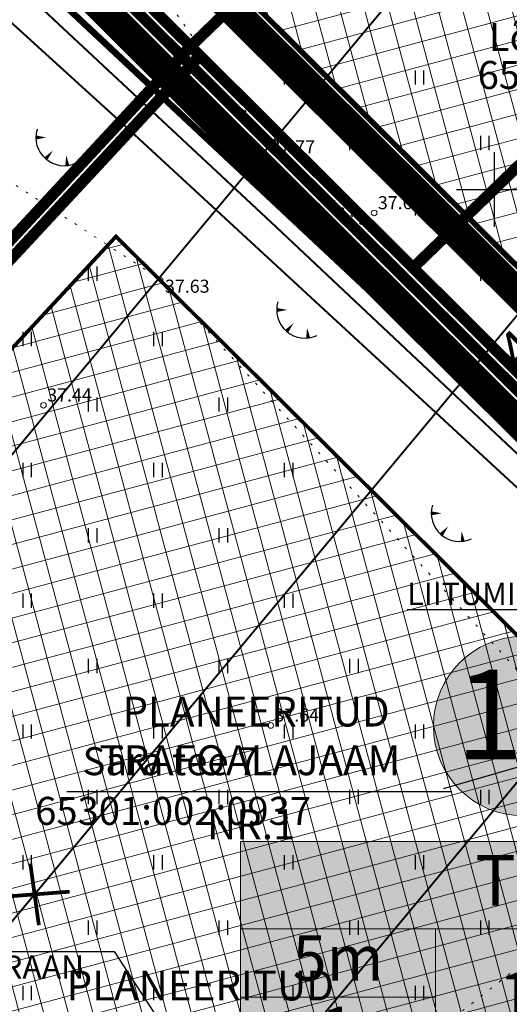
# Model space of a CAD drawing. Units: metres. Extents: x -11 to 1039980, y -5 to 13178561.
# Drawn here: x 546875 to 546901, y 6584906 to 6584959 of the extents above; entities that cross this region are included whole.
import ezdxf
from ezdxf.enums import TextEntityAlignment as Align

# ---------------------------------------------------------------- set-up
doc = ezdxf.new("R2010")
doc.units = ezdxf.units.M
for name, pattern in [('05439-geo$0$KATASTRIPIIR', [0.02, 0.01, 0.01]), ('05439-geo$0$KOLVIK', [1.25, 0.25, -1]), ('CENTER', [2, 1.25, -0.25, 0.25, -0.25]), ('CENTERX2', [4, 2.5, -0.5, 0.5, -0.5]), ('DASHED', [0.75, 0.5, -0.25]), ('DASHEDX2', [1.5, 1, -0.5])]:
    doc.linetypes.add(name, pattern=pattern)
for name, color, linetype in [('-geo_Xref', 7, 'Continuous'), ('-tehno_X-ref', 7, 'Continuous'), ('05439 VK$0$K-tr-kanal', 16, '05439 VK$0$K1_KPROJEKT'), ('05439 VK$0$K-vormistus', 7, 'Continuous'), ('G-1$0$K_tr_gaas_text', 7, 'Continuous'), ('GEE$0$K-ELTEKST', 7, 'Continuous'), ('GEE$0$K-SIDETEKST', 7, 'Continuous'), ('k-DP-naaber-ala', 162, 'DASHEDX2'), ('k-hoon-joon', 7, 'CENTER'), ('K-k.o.piir', 1, 'Continuous'), ('k-k.o.piir-naabrid', 1, 'Continuous'), ('k-mõõt', 7, 'Continuous'), ('k-pl-ala', 129, 'CENTER'), ('k-pl-ala-naaber', 19, 'CENTER'), ('k-punased ristid', 1, 'Continuous'), ('kinnistu piir', 27, 'Continuous'), ('kinnistu piir -abi', 27, 'Continuous')]:
    doc.layers.add(name, color=color, linetype=linetype)
for name, color, linetype, lineweight in [('05439-geo$0$DTRASS', 7, 'Continuous', 0), ('05439-geo$0$HALJASTUS', 7, 'Continuous', 0), ('05439-geo$0$KORGUS', 7, 'Continuous', 0), ('05439-geo$0$piir', 7, '05439-geo$0$KATASTRIPIIR', 0), ('05439-geo$0$SKTRASS', 7, 'Continuous', 0), ('05439-geo$0$VTRASS', 7, 'Continuous', 0), ('K-eh k ala', 163, 'Continuous', 9), ('k-ehk_joon', 7, 'CENTERX2', 9), ('K-hoon-ala', 163, 'Continuous', 9), ('k-hoonest_kate', 41, 'Continuous', 9), ('k-hoonest_õig', 7, 'Continuous', 9)]:
    doc.layers.add(name, color=color, linetype=linetype, lineweight=lineweight)
doc.styles.add('05439 VK$0$IV_VK_SWIS', font='swiss.ttf', dxfattribs={"width": 0.85})
doc.styles.add('05439 VK$0$KPR-JOONED', font='romand.shx', dxfattribs={"width": 0.8})
doc.styles.add('05439-geo$0$ITALIC', font='italic.shx')
doc.styles.add('05439-geo$0$romans', font='romans.shx')
doc.styles.add('G-1$0$SWISL', font='swissl.ttf')
doc.styles.add('GEE$0$CENTURY-G', font='GOTHIC.TTF')
doc.styles.add('SWISL', font='swissl.ttf')
doc.linetypes.add('05439 VK$0$K1_KPROJEKT', pattern='A,9.5,-1.25,["K1",05439 VK$0$KPR-JOONED,S=1,R=0,X=-0.857,Y=-0.5],-1.25', length=12)
doc.linetypes.add('05439-geo$0$-D-', pattern='A,10,-1.5,["D",05439-geo$0$romans,S=1.4,R=0,X=-0.7,Y=-0.7],-1.5,10,-3', length=26)
doc.linetypes.add('05439-geo$0$-SK-', pattern='A,10,-1.5,["SK",05439-geo$0$romans,S=1.4,R=0,X=-1.4,Y=-0.7],-1.5,10,-3', length=26)
doc.linetypes.add('05439-geo$0$-V-', pattern='A,10,-1.5,["V",05439-geo$0$romans,S=1.4,R=0,X=-0.7,Y=-0.7],-1.5,10,-3', length=26)
doc.dimstyles.new('mf-1000', dxfattribs={"dimtxt": 2, "dimasz": 1, "dimexe": 1, "dimexo": 0, "dimgap": 0.2, "dimtad": 1, "dimdec": 1, "dimrnd": 0.5, "dimzin": 0, "dimtxsty": 'SWISL', "dimblk": 'ARCHTICK', "dimcen": 0.09, "dimdle": 1, "dimclrd": 256, "dimclre": 256, "dimclrt": 256, "dimaunit": 1, "dimazin": 0, "dimtfac": 0.99, "dimtdec": 1, "dimtix": 1, "dimtmove": 0, "dimatfit": 3, "dimldrblk": 'ARCHTICK', "dimfxl": 1, "dimtolj": 1, "dimtzin": 0, "dimlwd": 9, "dimlwe": 9, "dimarcsym": 0})

# ---------------------------------------------------------------- blocks, each defined once
blk = doc.blocks.new('05439-geo$0$hein-flat-404')
at = {"color": 7, "linetype": 'Continuous'}
for p, q in [((-0.228, 0.381), (-0.228, -0.381)), ((0.228, 0.381), (0.228, -0.381))]:
    blk.add_line(p, q, dxfattribs=at)
blk = doc.blocks.new('05439-geo$0$hein-flat-405')
at = {"color": 7, "linetype": 'Continuous'}
for p, q in [((-0.228, 0.381), (-0.228, -0.381)), ((0.228, 0.381), (0.228, -0.381))]:
    blk.add_line(p, q, dxfattribs=at)
blk = doc.blocks.new('05439-geo$0$hein-flat-406')
at = {"color": 7, "linetype": 'Continuous'}
for p, q in [((-0.228, 0.381), (-0.228, -0.381)), ((0.228, 0.381), (0.228, -0.381))]:
    blk.add_line(p, q, dxfattribs=at)
blk = doc.blocks.new('05439-geo$0$hein-flat-407')
at = {"color": 7, "linetype": 'Continuous'}
for p, q in [((-0.228, 0.381), (-0.228, -0.381)), ((0.228, 0.381), (0.228, -0.381))]:
    blk.add_line(p, q, dxfattribs=at)
blk = doc.blocks.new('05439-geo$0$hein-flat-408')
at = {"color": 7, "linetype": 'Continuous'}
for p, q in [((-0.228, 0.381), (-0.228, -0.381)), ((0.228, 0.381), (0.228, -0.381))]:
    blk.add_line(p, q, dxfattribs=at)
blk = doc.blocks.new('05439-geo$0$hein-flat-409')
at = {"color": 7, "linetype": 'Continuous'}
for p, q in [((-0.228, 0.381), (-0.228, -0.381)), ((0.228, 0.381), (0.228, -0.381))]:
    blk.add_line(p, q, dxfattribs=at)
blk = doc.blocks.new('05439-geo$0$hein-flat-413')
at = {"color": 7, "linetype": 'Continuous'}
for p, q in [((-0.228, 0.381), (-0.228, -0.381)), ((0.228, 0.381), (0.228, -0.381))]:
    blk.add_line(p, q, dxfattribs=at)
blk = doc.blocks.new('05439-geo$0$hein-flat-414')
at = {"color": 7, "linetype": 'Continuous'}
for p, q in [((-0.228, 0.381), (-0.228, -0.381)), ((0.228, 0.381), (0.228, -0.381))]:
    blk.add_line(p, q, dxfattribs=at)
blk = doc.blocks.new('05439-geo$0$hein-flat-415')
at = {"color": 7, "linetype": 'Continuous'}
for p, q in [((-0.228, 0.381), (-0.228, -0.381)), ((0.228, 0.381), (0.228, -0.381))]:
    blk.add_line(p, q, dxfattribs=at)
blk = doc.blocks.new('05439-geo$0$hein-flat-416')
at = {"color": 7, "linetype": 'Continuous'}
for p, q in [((-0.228, 0.381), (-0.228, -0.381)), ((0.228, 0.381), (0.228, -0.381))]:
    blk.add_line(p, q, dxfattribs=at)
blk = doc.blocks.new('05439-geo$0$hein-flat-417')
at = {"color": 7, "linetype": 'Continuous'}
for p, q in [((-0.228, 0.381), (-0.228, -0.381)), ((0.228, 0.381), (0.228, -0.381))]:
    blk.add_line(p, q, dxfattribs=at)
blk = doc.blocks.new('05439-geo$0$hein-flat-420')
at = {"color": 7, "linetype": 'Continuous'}
for p, q in [((-0.228, 0.381), (-0.228, -0.381)), ((0.228, 0.381), (0.228, -0.381))]:
    blk.add_line(p, q, dxfattribs=at)
blk = doc.blocks.new('05439-geo$0$hein-flat-421')
at = {"color": 7, "linetype": 'Continuous'}
for p, q in [((-0.228, 0.381), (-0.228, -0.381)), ((0.228, 0.381), (0.228, -0.381))]:
    blk.add_line(p, q, dxfattribs=at)
blk = doc.blocks.new('05439-geo$0$hein-flat-422')
at = {"color": 7, "linetype": 'Continuous'}
for p, q in [((-0.228, 0.381), (-0.228, -0.381)), ((0.228, 0.381), (0.228, -0.381))]:
    blk.add_line(p, q, dxfattribs=at)
blk = doc.blocks.new('05439-geo$0$hein-flat-423')
at = {"color": 7, "linetype": 'Continuous'}
for p, q in [((-0.228, 0.381), (-0.228, -0.381)), ((0.228, 0.381), (0.228, -0.381))]:
    blk.add_line(p, q, dxfattribs=at)
blk = doc.blocks.new('05439-geo$0$hein-flat-424')
at = {"color": 7, "linetype": 'Continuous'}
for p, q in [((-0.228, 0.381), (-0.228, -0.381)), ((0.228, 0.381), (0.228, -0.381))]:
    blk.add_line(p, q, dxfattribs=at)
blk = doc.blocks.new('05439-geo$0$hein-flat-425')
at = {"color": 7, "linetype": 'Continuous'}
for p, q in [((-0.228, 0.381), (-0.228, -0.381)), ((0.228, 0.381), (0.228, -0.381))]:
    blk.add_line(p, q, dxfattribs=at)
blk = doc.blocks.new('05439-geo$0$hein-flat-427')
at = {"color": 7, "linetype": 'Continuous'}
for p, q in [((-0.228, 0.381), (-0.228, -0.381)), ((0.228, 0.381), (0.228, -0.381))]:
    blk.add_line(p, q, dxfattribs=at)
blk = doc.blocks.new('05439-geo$0$hein-flat-428')
at = {"color": 7, "linetype": 'Continuous'}
for p, q in [((-0.228, 0.381), (-0.228, -0.381)), ((0.228, 0.381), (0.228, -0.381))]:
    blk.add_line(p, q, dxfattribs=at)
blk = doc.blocks.new('05439-geo$0$hein-flat-429')
at = {"color": 7, "linetype": 'Continuous'}
for p, q in [((-0.228, 0.381), (-0.228, -0.381)), ((0.228, 0.381), (0.228, -0.381))]:
    blk.add_line(p, q, dxfattribs=at)
blk = doc.blocks.new('05439-geo$0$hein-flat-430')
at = {"color": 7, "linetype": 'Continuous'}
for p, q in [((-0.228, 0.381), (-0.228, -0.381)), ((0.228, 0.381), (0.228, -0.381))]:
    blk.add_line(p, q, dxfattribs=at)
blk = doc.blocks.new('05439-geo$0$hein-flat-431')
at = {"color": 7, "linetype": 'Continuous'}
for p, q in [((-0.228, 0.381), (-0.228, -0.381)), ((0.228, 0.381), (0.228, -0.381))]:
    blk.add_line(p, q, dxfattribs=at)
blk = doc.blocks.new('05439-geo$0$hein-flat-434')
at = {"color": 7, "linetype": 'Continuous'}
for p, q in [((-0.228, 0.381), (-0.228, -0.381)), ((0.228, 0.381), (0.228, -0.381))]:
    blk.add_line(p, q, dxfattribs=at)
blk = doc.blocks.new('05439-geo$0$hein-flat-435')
at = {"color": 7, "linetype": 'Continuous'}
for p, q in [((-0.228, 0.381), (-0.228, -0.381)), ((0.228, 0.381), (0.228, -0.381))]:
    blk.add_line(p, q, dxfattribs=at)
blk = doc.blocks.new('05439-geo$0$hein-flat-436')
at = {"color": 7, "linetype": 'Continuous'}
for p, q in [((-0.228, 0.381), (-0.228, -0.381)), ((0.228, 0.381), (0.228, -0.381))]:
    blk.add_line(p, q, dxfattribs=at)
blk = doc.blocks.new('05439-geo$0$hein-flat-437')
at = {"color": 7, "linetype": 'Continuous'}
for p, q in [((-0.228, 0.381), (-0.228, -0.381)), ((0.228, 0.381), (0.228, -0.381))]:
    blk.add_line(p, q, dxfattribs=at)
blk = doc.blocks.new('05439-geo$0$hein-flat-438')
at = {"color": 7, "linetype": 'Continuous'}
for p, q in [((-0.228, 0.381), (-0.228, -0.381)), ((0.228, 0.381), (0.228, -0.381))]:
    blk.add_line(p, q, dxfattribs=at)
blk = doc.blocks.new('05439-geo$0$hein-flat-442')
at = {"color": 7, "linetype": 'Continuous'}
for p, q in [((-0.228, 0.381), (-0.228, -0.381)), ((0.228, 0.381), (0.228, -0.381))]:
    blk.add_line(p, q, dxfattribs=at)
blk = doc.blocks.new('05439-geo$0$hein-flat-443')
at = {"color": 7, "linetype": 'Continuous'}
for p, q in [((-0.228, 0.381), (-0.228, -0.381)), ((0.228, 0.381), (0.228, -0.381))]:
    blk.add_line(p, q, dxfattribs=at)
blk = doc.blocks.new('05439-geo$0$hein-flat-444')
at = {"color": 7, "linetype": 'Continuous'}
for p, q in [((-0.228, 0.381), (-0.228, -0.381)), ((0.228, 0.381), (0.228, -0.381))]:
    blk.add_line(p, q, dxfattribs=at)
blk = doc.blocks.new('05439-geo$0$hein-flat-445')
at = {"color": 7, "linetype": 'Continuous'}
for p, q in [((-0.228, 0.381), (-0.228, -0.381)), ((0.228, 0.381), (0.228, -0.381))]:
    blk.add_line(p, q, dxfattribs=at)
blk = doc.blocks.new('05439-geo$0$hein-flat-450')
at = {"color": 7, "linetype": 'Continuous'}
for p, q in [((-0.228, 0.381), (-0.228, -0.381)), ((0.228, 0.381), (0.228, -0.381))]:
    blk.add_line(p, q, dxfattribs=at)
blk = doc.blocks.new('05439-geo$0$hein-flat-451')
at = {"color": 7, "linetype": 'Continuous'}
for p, q in [((-0.228, 0.381), (-0.228, -0.381)), ((0.228, 0.381), (0.228, -0.381))]:
    blk.add_line(p, q, dxfattribs=at)
blk = doc.blocks.new('05439-geo$0$hein-flat-452')
at = {"color": 7, "linetype": 'Continuous'}
for p, q in [((-0.228, 0.381), (-0.228, -0.381)), ((0.228, 0.381), (0.228, -0.381))]:
    blk.add_line(p, q, dxfattribs=at)
blk = doc.blocks.new('05439-geo$0$hein-flat-458')
at = {"color": 7, "linetype": 'Continuous'}
for p, q in [((-0.228, 0.381), (-0.228, -0.381)), ((0.228, 0.381), (0.228, -0.381))]:
    blk.add_line(p, q, dxfattribs=at)
blk = doc.blocks.new('05439-geo$0$hein-flat-459')
at = {"color": 7, "linetype": 'Continuous'}
for p, q in [((-0.228, 0.381), (-0.228, -0.381)), ((0.228, 0.381), (0.228, -0.381))]:
    blk.add_line(p, q, dxfattribs=at)
blk = doc.blocks.new('05439-geo$0$hein-flat-1863')
at = {"color": 7, "linetype": 'Continuous'}
for p, q in [((-0.228, 0.381), (-0.228, -0.381)), ((0.228, 0.381), (0.228, -0.381))]:
    blk.add_line(p, q, dxfattribs=at)
blk = doc.blocks.new('05439-geo$0$hein-flat-1871')
at = {"color": 7, "linetype": 'Continuous'}
for p, q in [((-0.228, 0.381), (-0.228, -0.381)), ((0.228, 0.381), (0.228, -0.381))]:
    blk.add_line(p, q, dxfattribs=at)
blk = doc.blocks.new('05439-geo$0$hein-flat-1872')
at = {"color": 7, "linetype": 'Continuous'}
for p, q in [((-0.228, 0.381), (-0.228, -0.381)), ((0.228, 0.381), (0.228, -0.381))]:
    blk.add_line(p, q, dxfattribs=at)
blk = doc.blocks.new('05439-geo$0$hein-flat-1879')
at = {"color": 7, "linetype": 'Continuous'}
for p, q in [((-0.228, 0.381), (-0.228, -0.381)), ((0.228, 0.381), (0.228, -0.381))]:
    blk.add_line(p, q, dxfattribs=at)
blk = doc.blocks.new('05439-geo$0$hein-flat-1880')
at = {"color": 7, "linetype": 'Continuous'}
for p, q in [((-0.228, 0.381), (-0.228, -0.381)), ((0.228, 0.381), (0.228, -0.381))]:
    blk.add_line(p, q, dxfattribs=at)
blk = doc.blocks.new('05439-geo$0$hein-flat-1886')
at = {"color": 7, "linetype": 'Continuous'}
for p, q in [((-0.228, 0.381), (-0.228, -0.381)), ((0.228, 0.381), (0.228, -0.381))]:
    blk.add_line(p, q, dxfattribs=at)
blk = doc.blocks.new('05439-geo$0$TQNGER-flat-109')
at = {"color": 7, "linetype": 'Continuous'}
for points in [[(0.033, 1.145, 0, 0.217, 0), (-0.527, 1.144, 0.217, 0.217, 0)], [(0.381, 0.443, 0, 0.216, 0), (0, 0, 0.216, 0.216, 0)], [(1.097, 0.188, 0, 0.216, 0), (1.159, -0.356, 0.216, 0.216, 0)]]:
    blk.add_lwpolyline(points, format="xyseb", dxfattribs=at)
blk.add_arc((0.987, 1.148), 1.514, 163.4234, 295.1745, dxfattribs=at)
blk = doc.blocks.new('05439-geo$0$TQNGER-flat-111')
at = {"color": 7, "linetype": 'Continuous'}
for points in [[(0.033, 1.145, 0, 0.217, 0), (-0.527, 1.144, 0.217, 0.217, 0)], [(0.381, 0.443, 0, 0.216, 0), (0, 0, 0.216, 0.216, 0)], [(1.097, 0.188, 0, 0.216, 0), (1.159, -0.356, 0.216, 0.216, 0)]]:
    blk.add_lwpolyline(points, format="xyseb", dxfattribs=at)
blk.add_arc((0.987, 1.148), 1.514, 163.4234, 295.1745, dxfattribs=at)
blk = doc.blocks.new('05439-geo$0$TQNGER-flat-112')
at = {"color": 7, "linetype": 'Continuous'}
for points in [[(0.033, 1.145, 0, 0.217, 0), (-0.527, 1.144, 0.217, 0.217, 0)], [(0.381, 0.443, 0, 0.216, 0), (0, 0, 0.216, 0.216, 0)], [(1.097, 0.188, 0, 0.216, 0), (1.159, -0.356, 0.216, 0.216, 0)]]:
    blk.add_lwpolyline(points, format="xyseb", dxfattribs=at)
blk.add_arc((0.987, 1.148), 1.514, 163.4234, 295.1745, dxfattribs=at)
blk = doc.blocks.new('05439-geo$0$TQNGER-flat-114')
at = {"color": 7, "linetype": 'Continuous'}
for points in [[(0.033, 1.145, 0, 0.217, 0), (-0.527, 1.144, 0.217, 0.217, 0)], [(0.381, 0.443, 0, 0.216, 0), (0, 0, 0.216, 0.216, 0)], [(1.097, 0.188, 0, 0.216, 0), (1.159, -0.356, 0.216, 0.216, 0)]]:
    blk.add_lwpolyline(points, format="xyseb", dxfattribs=at)
blk.add_arc((0.987, 1.148), 1.514, 163.4234, 295.1745, dxfattribs=at)
blk = doc.blocks.new('05439-geo$0$KRGPUNKT-flat-8')
at = {"layer": '05439-geo$0$KORGUS'}
blk.add_circle((0, 0), 0.15, dxfattribs=at)
blk = doc.blocks.new('05439-geo$0$VKORIS-flat-86')
at = {"color": 7, "linetype": 'Continuous'}
for p, q in [((0, 2), (0, -2)), ((-2, 0), (2, 0))]:
    blk.add_line(p, q, dxfattribs=at)
blk = doc.blocks.new('05439-geo$0$KRGPUNKT-flat-101')
at = {"layer": '05439-geo$0$KORGUS'}
blk.add_circle((0, 0), 0.15, dxfattribs=at)
blk = doc.blocks.new('05439-geo$0$KRGPUNKT-flat-110')
at = {"layer": '05439-geo$0$KORGUS'}
blk.add_circle((0, 0), 0.15, dxfattribs=at)
blk = doc.blocks.new('05439-geo$0$KRGPUNKT-flat-112')
at = {"layer": '05439-geo$0$KORGUS'}
blk.add_circle((0, 0), 0.15, dxfattribs=at)
blk = doc.blocks.new('05439-geo')
at = {"layer": '05439-geo$0$DTRASS', "linetype": '05439-geo$0$-D-', "ltscale": 0.5, "const_width": 0.1}
for points in [[(546840.57, 6584895.484), (546910.295, 6584979.123), (546972.534, 6585053.783)], [(546851.958, 6584884.158), (546920.979, 6584966.952), (546984.824, 6585043.538)], [(546863.347, 6584872.832), (546997.114, 6585033.293)]]:
    blk.add_lwpolyline(points, dxfattribs=at)
at = {"layer": '05439-geo$0$HALJASTUS', "linetype": '05439-geo$0$KOLVIK', "ltscale": 0.5}
for points in [[(547078.013, 6584849.973), (547075.071, 6584862.899), (547049.143, 6584885.375), (547033.661, 6584869.007), (547022.495, 6584858.004), (547012.813, 6584848.532), (546996.637, 6584864.554), (546979.566, 6584879.219), (546962.608, 6584894.484), (546948.613, 6584913.643), (546931.28, 6584927.697), (546921.358, 6584922.587), (546905.975, 6584936.506), (546887.818, 6584952.639), (546879.787, 6584963.908), (546897.812, 6584971.972), (546921.765, 6584976.183), (546945.775, 6584980.416), (546963.328, 6584993.119), (546978.531, 6585009.554), (546990.503, 6585022.57), (547010.088, 6585055.267), (547008.665, 6585062.849)], [(546869.692, 6584953.286), (546882.172, 6584945.18), (546901.147, 6584924.39), (546906.263, 6584912.309), (546891.571, 6584900.732), (546877.652, 6584892.28), (546857.156, 6584910.994)]]:
    blk.add_lwpolyline(points, dxfattribs=at)
at = {"layer": '05439-geo$0$KORGUS'}
for centre in [(546887.818, 6584952.639), (546882.172, 6584945.18)]:
    blk.add_circle(centre, 0.1, dxfattribs=at)
at = {"layer": '05439-geo$0$piir', "linetype": '05439-geo$0$KATASTRIPIIR'}
blk.add_lwpolyline([(546801.691, 6584965.174), (546807.059, 6584959.835), (546847.968, 6584919.153), (546883.749, 6584957.662), (546867.27, 6584974.06), (546841.94, 6584999.25), (546839.713, 6585002.107), (546801.691, 6584965.174)], dxfattribs=at)
for points in [[(546867.27, 6584974.06), (546895.66, 6584945.81), (546904.55, 6584954.41), (546901.75, 6584957.21), (546906.7, 6584962.16), (546904.13, 6584964.73), (546916.06, 6584976.62), (546893.26, 6584999.33), (546888.17, 6584994.38)], [(546895.66, 6584945.81), (546922.4, 6584919.22), (546951.35, 6584947.36), (546930.33, 6584968.3), (546915.38, 6584953.54), (546912.38, 6584956.52), (546907.43, 6584951.67), (546904.55, 6584954.41)], [(546883.749, 6584957.662), (546895.66, 6584945.81), (546922.4, 6584919.22), (546927.892, 6584914.097), (546890.22, 6584877.473), (546884.729, 6584882.596), (546847.968, 6584919.153)]]:
    blk.add_lwpolyline(points, close=True, dxfattribs=at)
at = {"layer": '05439-geo$0$SKTRASS', "linetype": '05439-geo$0$-SK-', "ltscale": 0.5, "const_width": 0.1}
blk.add_lwpolyline([(546835.547, 6585000.372), (546853.746, 6584979.445), (546861.333, 6584973.176), (546888.256, 6584948.076), (546914.563, 6584923.338), (546924.342, 6584912.918)], dxfattribs=at)
at = {"layer": '05439-geo$0$VTRASS', "linetype": '05439-geo$0$-V-', "ltscale": 0.5, "const_width": 0.1}
blk.add_lwpolyline([(546833.845, 6585000.727), (546851.47, 6584979.557), (546880.227, 6584953.425), (546912.873, 6584923.322), (546923.555, 6584912.434)], dxfattribs=at)
for name, p in [('05439-geo$0$hein-flat-1886', (546889, 6584956)), ('05439-geo$0$hein-flat-1879', (546896, 6584956)), ('05439-geo$0$TQNGER-flat-112', (546885.408, 6584952.431)), ('05439-geo$0$TQNGER-flat-114', (546875.999, 6584951.647)), ('05439-geo$0$hein-flat-1880', (546892.5, 6584952.5)), ('05439-geo$0$hein-flat-1871', (546899.5, 6584952.5)), ('05439-geo$0$VKORIS-flat-86', (546900, 6584950)), ('05439-geo$0$hein-flat-1872', (546896, 6584949)), ('05439-geo$0$KRGPUNKT-flat-8', (546893.582, 6584948.752)), ('05439-geo$0$KRGPUNKT-flat-112', (546893.582, 6584948.752)), ('05439-geo$0$hein-flat-458', (546878.5, 6584945.5)), ('05439-geo$0$hein-flat-1863', (546899.5, 6584945.5)), ('05439-geo$0$TQNGER-flat-111', (546888.893, 6584942.417)), ('05439-geo$0$hein-flat-459', (546875, 6584942)), ('05439-geo$0$hein-flat-450', (546882, 6584942)), ('05439-geo$0$KRGPUNKT-flat-110', (546875.883, 6584938.46)), ('05439-geo$0$hein-flat-451', (546878.5, 6584938.5)), ('05439-geo$0$hein-flat-442', (546885.5, 6584938.5)), ('05439-geo$0$hein-flat-452', (546875, 6584935)), ('05439-geo$0$hein-flat-443', (546882, 6584935)), ('05439-geo$0$hein-flat-434', (546889, 6584935)), ('05439-geo$0$TQNGER-flat-109', (546897.169, 6584931.533)), ('05439-geo$0$hein-flat-444', (546878.5, 6584931.5)), ('05439-geo$0$hein-flat-435', (546885.5, 6584931.5)), ('05439-geo$0$hein-flat-445', (546875, 6584928)), ('05439-geo$0$hein-flat-436', (546882, 6584928)), ('05439-geo$0$hein-flat-427', (546889, 6584928)), ('05439-geo$0$hein-flat-437', (546878.5, 6584924.5)), ('05439-geo$0$hein-flat-428', (546885.5, 6584924.5)), ('05439-geo$0$hein-flat-420', (546892.5, 6584924.5)), ('05439-geo$0$hein-flat-438', (546875, 6584921)), ('05439-geo$0$hein-flat-429', (546882, 6584921)), ('05439-geo$0$KRGPUNKT-flat-101', (546888.045, 6584921.325)), ('05439-geo$0$hein-flat-421', (546889, 6584921)), ('05439-geo$0$hein-flat-413', (546896, 6584921)), ('05439-geo$0$hein-flat-430', (546878.5, 6584917.5)), ('05439-geo$0$hein-flat-422', (546885.5, 6584917.5)), ('05439-geo$0$hein-flat-414', (546892.5, 6584917.5)), ('05439-geo$0$hein-flat-406', (546899.5, 6584917.5)), ('05439-geo$0$hein-flat-431', (546875, 6584914)), ('05439-geo$0$hein-flat-423', (546882, 6584914)), ('05439-geo$0$hein-flat-415', (546889, 6584914)), ('05439-geo$0$hein-flat-407', (546896, 6584914)), ('05439-geo$0$hein-flat-424', (546878.5, 6584910.5)), ('05439-geo$0$hein-flat-416', (546885.5, 6584910.5)), ('05439-geo$0$hein-flat-408', (546892.5, 6584910.5)), ('05439-geo$0$hein-flat-404', (546899.5, 6584910.5)), ('05439-geo$0$hein-flat-425', (546875, 6584907)), ('05439-geo$0$hein-flat-417', (546882, 6584907)), ('05439-geo$0$hein-flat-409', (546889, 6584907)), ('05439-geo$0$hein-flat-405', (546896, 6584907))]:
    blk.add_blockref(name, p)
at = {"layer": '05439-geo$0$KORGUS', "style": '05439-geo$0$ITALIC'}
for s, p in [(' 37.77', (546887.818, 6584952.639)), (' 37.63', (546882.172, 6584945.18))]:
    blk.add_text(s, height=0.7, dxfattribs=at).set_placement(p, align=Align.TOP_LEFT)
at = {"layer": '05439-geo$0$KORGUS', "lineweight": 0, "style": '05439-geo$0$ITALIC'}
for s, p in [('37.63', (546893.782, 6584948.952)), ('37.44', (546876.083, 6584938.66)), ('37.64', (546888.245, 6584921.525))]:
    blk.add_text(s, height=0.7, dxfattribs=at).set_placement(p)
at = {"layer": '05439-geo$0$piir', "linetype": '05439-geo$0$KATASTRIPIIR', "style": '05439-geo$0$romans'}
for s, p in [('Lõokese tee 9', (546906.242, 6584958.172)), ('65301:002:0494', (546906.509, 6584956.135)), ('Sära tee 7', (546882.679, 6584919.411)), ('65301:002:0937', (546882.82, 6584916.752))]:
    blk.add_text(s, height=1.5, dxfattribs=at).set_placement(p, align=Align.MIDDLE_CENTER)
blk = doc.blocks.new('_ARCHTICK')
at = {"color": 0, "linetype": 'ByBlock', "const_width": 0.15}
blk.add_lwpolyline([(-0.5, -0.5), (0.5, 0.5)], dxfattribs=at)
blk = doc.blocks.new('*D36')
at = {"layer": 'DEFPOINTS', "color": 0}
for p in [(546903.613, 6584943.542), (546903.613, 6584943.542), (546904.455, 6584942.705), (546904.455, 6584942.705), (546900.793, 6584940.706), (546900.793, 6584940.706)]:
    blk.add_point(p, dxfattribs=at)
at = {"layer": 'k-mõõt', "lineweight": 9}
for p, q in [((546900.93, 6584939.159), (546905.161, 6584943.414)), ((546900.93, 6584939.159), (546905.161, 6584943.414)), ((546903.613, 6584943.542), (546905.165, 6584942)), ((546903.613, 6584943.542), (546905.165, 6584942)), ((546900.793, 6584940.706), (546902.344, 6584939.163)), ((546900.793, 6584940.706), (546902.344, 6584939.163))]:
    blk.add_line(p, q, dxfattribs=at)
for p, rotation in [((546904.455, 6584942.705), 45.16115403300065), ((546904.455, 6584942.705), 45.16115403300065), ((546901.635, 6584939.868), 225.1611540330007), ((546901.635, 6584939.868), 225.1611540330007)]:
    blk.add_blockref('_ARCHTICK', p, dxfattribs=dict(at, rotation=rotation))
at = {"layer": 'k-mõõt', "insert": (546902.057, 6584942.269), "char_height": 2, "attachment_point": 5, "rotation": 45.1612, "style": 'SWISL'}
blk.add_mtext('\\A1;4,0', dxfattribs=at)
blk.add_mtext('\\A1;4,0', dxfattribs=at)
blk = doc.blocks.new('ehituskastike-harju')
at = {"layer": 'k-hoonest_kate'}
h = blk.add_hatch(color=256, dxfattribs=at)
edge = h.paths.add_edge_path()
edge.add_arc((9.457, 14.545), 3, 0, 360)
h = blk.add_hatch(color=256, dxfattribs=at)
h.dxf.hatch_style = 2
h.paths.add_polyline_path([(19.582, 2.924), (0, 2.924), (0, 10.686), (19.582, 10.686)])
h = blk.add_hatch(color=256, dxfattribs=at)
h.dxf.hatch_style = 2
h.paths.add_polyline_path([(19.582, 2.924), (0, 2.924), (0, 0), (19.582, 0)])
at = {"layer": 'k-hoonest_õig'}
for p, q in [((0, 10.686), (19.582, 10.686)), ((19.582, 10.686), (19.582, 2.924)), ((0, 7.762), (19.582, 7.762)), ((6.527, 7.762), (6.527, 2.924)), ((6.527, 7.762), (6.527, 2.924)), ((13.055, 7.762), (13.055, 2.924)), ((0, 5.476), (6.527, 5.476)), ((19.582, 2.924), (0, 2.924)), ((13.055, 2.924), (13.055, 0)), ((19.582, 2.924), (19.582, 0)), ((0, 0), (19.582, 0))]:
    blk.add_line(p, q, dxfattribs=at)
blk.add_lwpolyline([(0, 10.686), (0, 0)], dxfattribs=at)
blk.add_circle((9.457, 14.545), 3, dxfattribs=at)
at = {"layer": 'k-hoonest_õig', "style": 'SWISL'}
blk.add_text('m²', height=1.4766, dxfattribs=at).set_placement((10.262, 1.47), align=Align.MIDDLE_RIGHT)
at = {"layer": 'k-hoonest_õig', "style": 'SWISL', "width": 0.99}
blk.add_text('P', height=1.8, dxfattribs=at).set_placement((15.114, 1.514), align=Align.MIDDLE_CENTER)
for tag, height, p in [('POS_NUMBER', 3, (9.457, 14.545)), ('SIHTOTSTARVE', 1.688, (9.859, 9.168)), ('MAX_KÕRGUS_MEETRITES', 1.519, (3.264, 6.589)), ('EHITUSALUNE_PIND', 1.519, (9.791, 5.343)), ('HOONETE_ARV_KRUNDIL', 1.519, (16.318, 5.343)), ('MAX_KORRUSELISUS', 1.519, (3.264, 4.2))]:
    blk.add_attdef(tag, text='', height=height, dxfattribs=at).set_placement(p, align=Align.MIDDLE)
at = {"layer": 'k-hoonest_õig', "style": 'SWISL'}
blk.add_attdef('KRUNDI_PIND', text='', height=1.477, dxfattribs=at).set_placement((7.13, 1.47), align=Align.MIDDLE_RIGHT)
at = {"layer": 'k-hoonest_õig', "style": 'SWISL', "width": 0.99}
blk.add_attdef('PARKIMISKOHTI', text='', height=2, dxfattribs=at).set_placement((16.018, 1.141), align=Align.MIDDLE_LEFT)
blk = doc.blocks.new('G-1')
at = {"layer": 'G-1$0$K_tr_gaas_text'}
for p, q in [((546854.388, 6584909.23), (546879.67, 6584909.23)), ((546879.67, 6584909.23), (546892.505, 6584889.508))]:
    blk.add_line(p, q, dxfattribs=at)
at = {"layer": 'G-1$0$K_tr_gaas_text', "insert": (546866.917, 6584911.111), "char_height": 1.25, "width": 23.96261, "attachment_point": 2, "style": 'G-1$0$SWISL'}
blk.add_mtext('PLANEERITAV LIITUMISPUNKT\\PMAA-KRAAN', dxfattribs=at)
blk = doc.blocks.new('05439 VK')
at = {"layer": '05439 VK$0$K-tr-kanal', "const_width": 0.35}
blk.add_lwpolyline([(546861.993, 6584973.927), (546861.993, 6584973.927), (546914.66, 6584924.607), (546923.261, 6584915.669), (546941.424, 6584898.102)], dxfattribs=at)
at = {"layer": '05439 VK$0$K-vormistus', "insert": (546895.353, 6584928.968), "char_height": 1.2, "width": 11.64701, "attachment_point": 1, "style": '05439 VK$0$IV_VK_SWIS'}
blk.add_mtext('{\\LLIITUMISPUNKT}', dxfattribs=at)
blk = doc.blocks.new('GEE')
at = {"layer": 'GEE$0$K-ELTEKST'}
blk.add_line((546921.859, 6584925.084), (546897.278, 6584917.934), dxfattribs=at)
at = {"layer": 'GEE$0$K-ELTEKST', "color": 7, "linetype": 'Continuous'}
blk.add_line((546877.139, 6584917.794), (546897.75, 6584917.794), dxfattribs=at)
at = {"layer": 'GEE$0$K-ELTEKST', "color": 7, "style": 'GEE$0$CENTURY-G', "width": 0.99}
for s, p in [('PLANEERITUD', (546880.107, 6584922.067)), ('TRAFOALAJAAM', (546878.871, 6584919.461)), ('NR.1', (546884.635, 6584916.032))]:
    blk.add_text(s, height=1.6, dxfattribs=at).set_placement(p, align=Align.MIDDLE_LEFT)
at = {"layer": 'GEE$0$K-SIDETEKST', "color": 7, "style": 'GEE$0$CENTURY-G', "width": 0.99}
blk.add_text('PLANEERITUD', height=1.6, dxfattribs=at).set_placement((546877.121, 6584907.407), align=Align.MIDDLE_LEFT)
blk = doc.blocks.new('punanerist')
at = {"layer": 'k-punased ristid', "const_width": 0.2}
for points in [[(-1.606, 0.979), (1.606, -0.979)], [(-0.778, -1.471), (0.778, 1.471)]]:
    blk.add_lwpolyline(points, dxfattribs=at)

msp = doc.modelspace()

# ---------------------------------------------------------------- hatches: boundary and pattern name
at = {"layer": 'K-eh k ala'}
h = msp.add_hatch(dxfattribs=at)
h.set_pattern_fill('ANSI37', color=256, scale=0.4, angle=60, style=0)
h.paths.add_polyline_path([(546911.681, 6584915.776), (546884.051, 6584888.911), (546853.53, 6584919.262), (546879.762, 6584947.494), (546911.681, 6584915.776), (546911.681, 6584915.776)])
at = {"layer": 'K-hoon-ala'}
h = msp.add_hatch(dxfattribs=at)
h.set_pattern_fill('ANSI37', color=256, scale=0.4, angle=60, style=0)
h.paths.add_polyline_path([(546927.018, 6584930.68), (546921.575, 6584936.281), (546916.275, 6584930.952), (546886.626, 6584960.434), (546918.705, 6584991.347), (546943.891, 6584965.211), (546943.891, 6584965.211), (546952.931, 6584955.861)])

# ---------------------------------------------------------------- linework, layer by layer
at = {"layer": 'k-DP-naaber-ala', "ltscale": 5, "const_width": 1.2}
msp.add_lwpolyline([(546576.303, 6584796.23), (546529.718, 6584868.631), (546788.178, 6585073.054), (546844.263, 6585001.096), (546922.456, 6584923.387), (547044.569, 6585042.246), (547170.683, 6584953.861), (547046.167, 6584803.913), (547031.654, 6584786.708), (546921.887, 6584655.792), (546808.945, 6584525.178), (546691.52, 6584470.99), (546601.813, 6584615.758), (546737.902, 6584745.074), (546663.702, 6584861.64)], close=True, dxfattribs=at)
at = {"layer": 'k-ehk_joon', "ltscale": 2, "const_width": 0.2}
msp.add_lwpolyline([(546911.681, 6584915.776), (546884.051, 6584888.911), (546884.051, 6584888.911), (546853.53, 6584919.262), (546879.762, 6584947.494), (546911.681, 6584915.776), (546911.681, 6584915.776)], close=True, dxfattribs=at)
at = {"layer": 'k-hoon-joon', "ltscale": 2, "const_width": 0.3}
msp.add_lwpolyline([(546927.018, 6584930.68), (546921.575, 6584936.281), (546916.275, 6584930.952), (546886.626, 6584960.434), (546918.705, 6584991.347), (546943.891, 6584965.211), (546943.891, 6584965.211), (546943.891, 6584965.211), (546952.931, 6584955.861), (546952.931, 6584955.861), (546927.018, 6584930.68)], close=True, dxfattribs=at)
at = {"layer": 'K-k.o.piir', "const_width": 0.6}
for points in [[(546844.892, 6584996.293), (546880.693, 6585030.793), (546918.705, 6584991.348), (546883.748, 6584957.661)], [(546916.295, 6584925.299), (546883.754, 6584957.667), (546918.705, 6584991.348), (546956.379, 6584952.252), (546927.635, 6584924.307), (546921.542, 6584930.575), (546916.292, 6584925.295)]]:
    msp.add_lwpolyline(points, close=True, dxfattribs=at)
at = {"layer": 'k-k.o.piir-naabrid', "const_width": 0.6}
for points in [[(546807.059, 6584959.835), (546844.902, 6584996.304), (546883.748, 6584957.661), (546847.968, 6584919.152)], [(546884.733, 6584882.592), (546847.968, 6584919.153), (546883.754, 6584957.667), (546922.394, 6584919.225)]]:
    msp.add_lwpolyline(points, close=True, dxfattribs=at)
at = {"layer": 'k-pl-ala', "ltscale": 6, "const_width": 1.6}
msp.add_lwpolyline([(547095.071, 6585004.086), (547166.721, 6584955.289), (547164.466, 6584948.063), (547158.103, 6584940.362), (547102.259, 6584872.887), (547044.082, 6584803.119), (546921.038, 6584917.893), (546840.515, 6584997.987), (546840.515, 6584997.987), (546840.515, 6584997.987), (546784.952, 6585069.225), (546784.952, 6585069.225), (546784.952, 6585069.225), (546815.988, 6585093.808), (546873.008, 6585138.968), (546887.049, 6585150.087), (546979.451, 6585086.222), (547045.9, 6585039.779)], close=True, dxfattribs=at)
at = {"layer": 'k-pl-ala-naaber', "linetype": 'DASHED', "ltscale": 10, "const_width": 1.6}
msp.add_lwpolyline([(546576.303, 6584796.23), (546529.718, 6584868.631), (546788.178, 6585073.054), (546844.263, 6585001.096), (546922.456, 6584923.387), (547044.569, 6585042.246), (547170.683, 6584953.861), (547046.167, 6584803.913), (547031.654, 6584786.708), (546921.887, 6584655.792), (546808.945, 6584525.178), (546691.52, 6584470.99), (546601.813, 6584615.758), (546737.902, 6584745.074), (546663.702, 6584861.64)], close=True, dxfattribs=at)
at = {"layer": 'kinnistu piir', "const_width": 0.6}
msp.add_lwpolyline([(546801.691, 6584965.174), (546807.059, 6584959.835), (546847.968, 6584919.153), (546883.749, 6584957.662), (546867.27, 6584974.06), (546841.94, 6584999.25), (546839.713, 6585002.107), (546801.691, 6584965.174)], dxfattribs=at)
for points in [[(546867.27, 6584974.06), (546895.66, 6584945.81), (546904.55, 6584954.41), (546901.75, 6584957.21), (546906.7, 6584962.16), (546904.13, 6584964.73), (546916.06, 6584976.62), (546893.26, 6584999.33), (546888.17, 6584994.38)], [(546895.66, 6584945.81), (546922.4, 6584919.22), (546951.35, 6584947.36), (546930.33, 6584968.3), (546915.38, 6584953.54), (546912.38, 6584956.52), (546907.43, 6584951.67), (546904.55, 6584954.41)], [(546883.749, 6584957.662), (546895.66, 6584945.81), (546922.4, 6584919.22), (546927.892, 6584914.097), (546890.22, 6584877.473), (546884.729, 6584882.596), (546847.968, 6584919.153)]]:
    msp.add_lwpolyline(points, close=True, dxfattribs=at)
at = {"layer": 'kinnistu piir -abi', "const_width": 0.6}
for points in [[(546841.588, 6584998.589), (546866.777, 6584973.563), (546883.254, 6584957.165), (546895.166, 6584945.314), (546922, 6584918.637)], [(546848.481, 6584918.676), (546884.261, 6584957.184)]]:
    msp.add_lwpolyline(points, dxfattribs=at)

# ---------------------------------------------------------------- block references
at = {"layer": '-geo_Xref'}
msp.add_blockref('05439-geo', (0, 0), dxfattribs=at)
at = {"layer": '-tehno_X-ref'}
for name in ['05439 VK', 'GEE', 'G-1']:
    msp.add_blockref(name, (0, 0), dxfattribs=at)
at = {"layer": 'k-hoonest_õig'}
ref = msp.add_blockref('ehituskastike-harju', (546886.424, 6584898.017), dxfattribs=dict(at, xscale=1.599999999976717, yscale=1.600000000558794, zscale=1.6))
ref.add_attrib('POS_NUMBER', '18', dxfattribs={"height": 4.8, "style": 'SWISL', "width": 0.99}).set_placement((546901.555, 6584921.289), align=Align.MIDDLE)
ref.add_attrib('SIHTOTSTARVE', 'The', dxfattribs={"height": 2.7, "style": 'SWISL', "width": 0.99}).set_placement((546902.198, 6584912.686), align=Align.MIDDLE)
ref.add_attrib('MAX_KÕRGUS_MEETRITES', '5m', dxfattribs={"height": 2.43, "style": 'SWISL', "width": 0.99}).set_placement((546891.646, 6584908.56), align=Align.MIDDLE)
ref.add_attrib('MAX_KORRUSELISUS', '1', dxfattribs={"height": 2.43, "style": 'SWISL', "width": 0.99}).set_placement((546891.646, 6584904.737), align=Align.MIDDLE)
ref.add_attrib('EHITUSALUNE_PIND', '16', dxfattribs={"height": 2.43, "style": 'SWISL', "width": 0.99}).set_placement((546902.09, 6584906.566), align=Align.MIDDLE)
ref.add_attrib('HOONETE_ARV_KRUNDIL', '1', dxfattribs={"height": 2.43, "style": 'SWISL', "width": 0.99}).set_placement((546912.534, 6584906.566), align=Align.MIDDLE)
ref.add_attrib('KRUNDI_PIND', '64', dxfattribs={"height": 2.3625, "style": 'SWISL'}).set_placement((546897.831, 6584900.369), align=Align.MIDDLE_RIGHT)
ref.add_attrib('PARKIMISKOHTI', '-', dxfattribs={"height": 2, "style": 'SWISL', "width": 0.99}).set_placement((546911.837, 6584899.373), align=Align.MIDDLE_LEFT)
at = {"layer": 'k-punased ristid', "rotation": 35.77263176988248}
msp.add_blockref('punanerist', (546875.404, 6584912.283), dxfattribs=at)

# ---------------------------------------------------------------- dimensions: what is measured, and where the dimension line sits
at = {"layer": 'k-mõõt'}
dim = msp.add_aligned_dim(p1=(546900.793, 6584940.706), p2=(546903.613, 6584943.542), distance=-1.188, dimstyle='mf-1000', dxfattribs=at)
dim.commit()
dim.dimension.update_dxf_attribs({"geometry": '*D36', "text_midpoint": (546902.057, 6584942.269)})

doc.saveas('drawing.dxf')
